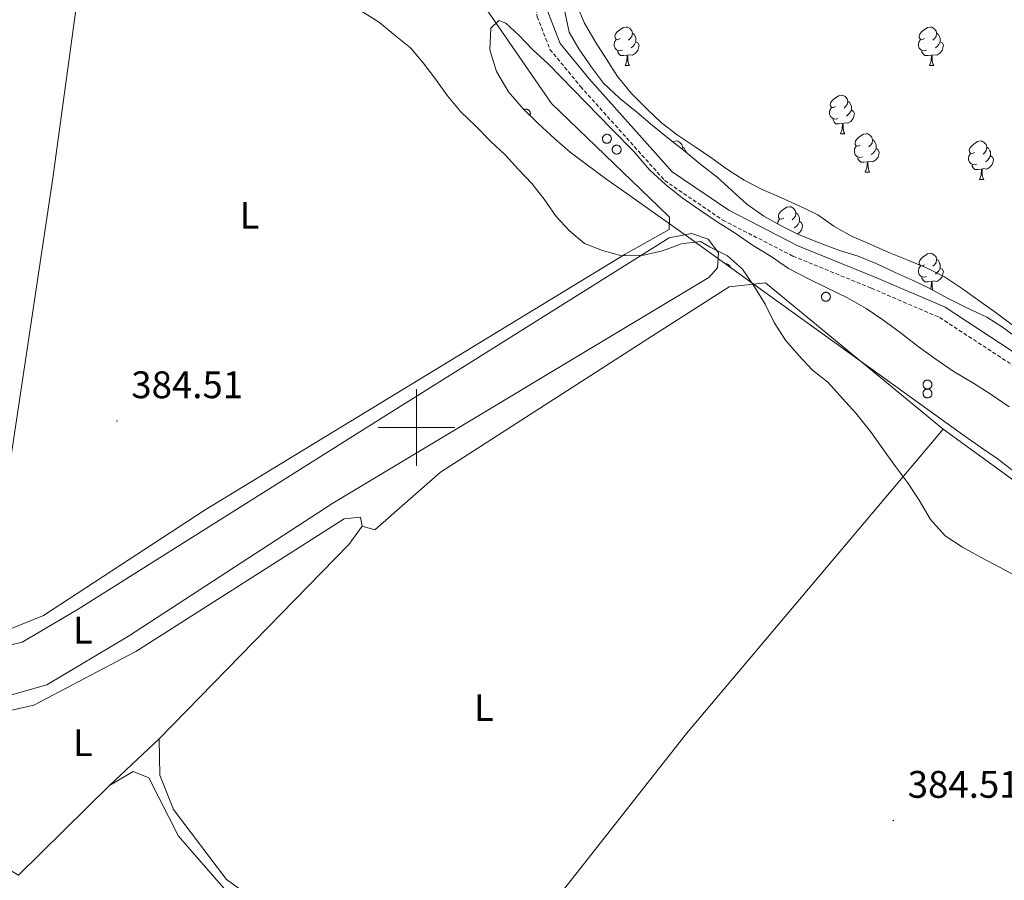
# Model space of a CAD drawing. Units: metres. Extents: x 634264 to 638777, y 4708515 to 4711572.
# Drawn here: x 636397 to 636653, y 4710882 to 4711106 of the extents above; entities that cross this region are included whole.
import ezdxf
from ezdxf.enums import TextEntityAlignment as Align

# ---------------------------------------------------------------- set-up
doc = ezdxf.new("R2010")
doc.units = ezdxf.units.M
doc.header["$MEASUREMENT"] = 0
doc.linetypes.add('TRAZOSX2', pattern=[1.5, 1, -0.5])
for name, color, linetype, lineweight in [('Carátula', 7, 'Continuous', 5), ('Level 21', 19, 'Continuous', 0), ('Level 35', 92, 'Continuous', 0), ('Level 36', 92, 'Continuous', 0), ('Level 37', 92, 'Continuous', 0), ('Level 41', 39, 'Continuous', 0), ('Level 5', 36, 'Continuous', 0), ('Level 63', 7, 'Continuous', 0), ('Level 7', 19, 'Continuous', 0)]:
    doc.layers.add(name, color=color, linetype=linetype, lineweight=lineweight)
doc.styles.add('Arial', font='ARIAL.TTF', dxfattribs={"height": 0.2})

# ---------------------------------------------------------------- blocks, each defined once
blk = doc.blocks.new('5PATER')
at = {"layer": 'Carátula', "linetype": 'Continuous', "lineweight": 5}
h = blk.add_hatch(color=250, dxfattribs=at)
edge = h.paths.add_edge_path()
edge.add_ellipse((0, 0), major_axis=(-1.33, -1.34), ratio=0.999422, start_angle=0, end_angle=360)

msp = doc.modelspace()

# ---------------------------------------------------------------- linework, layer by layer
at = {"layer": 'Level 21', "color": 19, "linetype": 'TRAZOSX2', "lineweight": 0}
msp.add_polyline3d([(636525.95, 4711135.75, 385.24), (636531.46, 4711107.08, 385.24), (636534.76, 4711098.61, 385.24), (636542.74, 4711088.93, 385.24), (636564.65, 4711064.44, 385.24), (636579.82, 4711054.07, 385.59), (636598.08, 4711044.71, 385.59), (636618.55, 4711036.34, 385.59), (636636.34, 4711028.7, 385.59), (636656.33, 4711015.65, 385.59), (636670.44, 4711005.15, 385.59), (636685.53, 4710989.71, 385.59), (636708.34, 4710962.64, 385.94), (636720.21, 4710946.45, 385.94), (636729.12, 4710937.13, 385.94), (636744.05, 4710928.39, 385.94), (636774.7, 4710911.36, 385.94), (636791.61, 4710899.52, 385.94), (636804.36, 4710885.83, 385.94), (636828.02, 4710859.17, 385.94), (636832.71, 4710851, 386.29), (636832.96, 4710845.64, 386.29), (636832.36, 4710841.38, 386.29), (636831.34, 4710836.95, 386.29)], dxfattribs=at)
at = {"layer": 'Level 21', "color": 19, "linetype": 'Continuous', "lineweight": 0}
msp.add_polyline3d([(636528.89, 4711136.31, 385.24), (636534.36, 4711107.92, 385.24), (636537.38, 4711100.15, 385.24), (636545.02, 4711090.89, 385.24), (636566.65, 4711066.72, 385.24), (636581.36, 4711056.65, 385.59), (636599.34, 4711047.43, 385.59), (636619.71, 4711039.1, 385.59), (636637.76, 4711031.36, 385.59), (636658.05, 4711018.11, 385.59), (636672.42, 4711007.41, 385.59), (636687.75, 4710991.73, 385.59), (636710.7, 4710964.5, 385.94), (636722.51, 4710948.39, 385.94), (636731, 4710939.51, 385.94), (636745.53, 4710930.99, 385.94), (636776.3, 4710913.9, 385.94), (636793.59, 4710901.8, 385.94), (636806.58, 4710887.85, 385.94), (636830.46, 4710860.93, 385.94)], dxfattribs=at)
at = {"layer": 'Level 35', "color": 92, "linetype": 'Continuous', "lineweight": 0, "ltscale": 0.5}
for points in [[(636542.31, 4711098.71, 388.64), (636539.74, 4711103.11, 388.64), (636530.62, 4711146.34, 388.64), (636528.53, 4711163.91, 388.64), (636528.37, 4711172.97, 388.64), (636537.17, 4711178.28, 388.64), (636550.15, 4711178.33, 388.64), (636569.21, 4711176.36, 388.64), (636584.74, 4711172.9, 388.64), (636603.55, 4711165.05, 388.64), (636616.17, 4711155.31, 388.64), (636634.58, 4711139.99, 388.64), (636657.39, 4711126.88, 388.64)], [(636655.83, 4710988.5, 389.86), (636651.32, 4710991.98, 389.86), (636647, 4710994.93, 389.86), (636642.32, 4710998.22, 389.86), (636571, 4711049.6, 389.86), (636554.79, 4711061.05, 389.86), (636549.57, 4711064.69, 389.86), (636544.17, 4711068.68, 389.86), (636540.02, 4711071.81, 389.86), (636536.05, 4711075.3, 389.86), (636531.71, 4711079.31, 389.86), (636527.73, 4711083.15, 389.86), (636523.92, 4711087.53, 389.86), (636520.81, 4711092.81, 389.86), (636519.11, 4711098.47, 389.86), (636519.36, 4711104.16, 389.86), (636521.46, 4711106.16, 389.86), (636523.25, 4711105.48, 389.86), (636526.68, 4711102.34, 389.86), (636530.31, 4711098.49, 389.86), (636534.28, 4711094.83, 389.86), (636550.76, 4711077.87, 390.2)], [(636657.45, 4711022.68, 388.64), (636652.95, 4711025.98, 388.64), (636648.63, 4711028.75, 388.64), (636643.25, 4711031.32, 388.64), (636638.41, 4711033.73, 388.64), (636633.92, 4711036.14, 388.64), (636629.43, 4711038.37, 388.64), (636624.77, 4711040.42, 388.64), (636619.75, 4711042.82, 388.64), (636615.1, 4711044.7, 388.64), (636610.27, 4711046.21, 388.64), (636604.72, 4711048.25, 388.64), (636599.71, 4711050.29, 388.64), (636595.22, 4711052.53, 388.64), (636590.55, 4711055.11, 388.64), (636586.05, 4711058.23, 388.64), (636582.26, 4711061.72, 388.64), (636578.28, 4711065.39, 388.64), (636574.14, 4711068.51, 388.64), (636569.98, 4711072, 388.64), (636566.02, 4711075.13, 388.64), (636561.51, 4711078.78, 388.64), (636557.36, 4711082.26, 388.64), (636552.85, 4711085.92, 388.64), (636548.69, 4711089.76, 388.64), (636545.59, 4711093.97, 388.64), (636542.31, 4711098.71, 388.64)], [(636550.76, 4711077.87, 390.2), (636556.74, 4711071.93, 389.86), (636560.73, 4711067.2, 389.86), (636564.89, 4711063.36, 389.86), (636569.22, 4711059.88, 389.86), (636573.72, 4711056.76, 389.86), (636578.58, 4711053.47, 389.86), (636583.07, 4711050.7, 389.86), (636587.57, 4711047.58, 389.86), (636592.42, 4711044.64, 389.86), (636596.92, 4711041.52, 389.86), (636602.13, 4711038.77, 389.86), (636606.79, 4711036.54, 389.86), (636612.35, 4711033.79, 389.86), (636617.2, 4711031.03, 389.86), (636621.52, 4711028.08, 389.86), (636626.03, 4711024.78, 389.86), (636630.71, 4711021.13, 389.86), (636635.04, 4711018.01, 389.86), (636639.89, 4711014.72, 389.86), (636645.46, 4711011.44, 389.86), (636649.78, 4711008.67, 389.86), (636654.46, 4711005.37, 389.86)]]:
    msp.add_polyline3d(points, dxfattribs=at)
at = {"layer": 'Level 36', "color": 92, "linetype": 'Continuous', "lineweight": 0}
for p, q in [((636554.34, 4711094.4, 0.01), (636555.47, 4711094.4, 0.01)), ((636633.67, 4711094.4, 0.01), (636634.79, 4711094.4, 0.01)), ((636610.48, 4711076.63, 0.01), (636611.61, 4711076.63, 0.01)), ((636616.96, 4711066.6, 0.01), (636618.08, 4711066.6, 0.01)), ((636646.73, 4711064.69, 0.01), (636647.85, 4711064.69, 0.01)), ((636419.95, 4710906.7, 383.81), (636432.91, 4710918.82, 384.51)), ((636419.95, 4710906.7, 383.81), (636396.2, 4710883.32, 384.51))]:
    msp.add_line(p, q, dxfattribs=at)
for points in [[(636387.01, 4710944.65, 384.28), (636405.16, 4711064.99, 384.28), (636415.42, 4711140.14, 384.48)], [(636387.01, 4710944.65, 384.28), (636402.73, 4710950.98, 384.28), (636444.91, 4710978.57, 384.28), (636554.36, 4711045.22, 384.96), (636565.8, 4711051.65, 384.61), (636565.92, 4711054.85, 384.61), (636563.03, 4711057.64, 384.61), (636535.17, 4711084.54, 384.96), (636512.91, 4711116.86, 384.96), (636499.12, 4711132.62, 384.61), (636493.2, 4711135.18, 384.61), (636485.37, 4711135.76, 384.61), (636464.01, 4711137.16, 384.61), (636415.42, 4711140.14, 384.48)], [(636553.04, 4711101.46, 0.01), (636552.51, 4711101.2, 0.01), (636551.98, 4711101.25, 0.01), (636551.72, 4711101.62, 0.01), (636551.66, 4711102.05, 0.01), (636551.82, 4711102.57, 0.01), (636552.3, 4711103.16, 0.01), (636552.94, 4711103.69, 0.01), (636553.84, 4711104.28, 0.01), (636554.58, 4711104.44, 0.01), (636555.01, 4711104.38, 0.01), (636555.54, 4711104.07, 0.01), (636556.07, 4711103.48, 0.01), (636556.23, 4711102.84, 0.01), (636556.12, 4711101.99, 0.01), (636555.69, 4711101.46, 0.01), (636555.27, 4711101.04, 0.01)], [(636632.37, 4711101.46, 0.01), (636631.84, 4711101.2, 0.01), (636631.31, 4711101.25, 0.01), (636631.04, 4711101.62, 0.01), (636630.99, 4711102.05, 0.01), (636631.15, 4711102.57, 0.01), (636631.63, 4711103.16, 0.01), (636632.26, 4711103.69, 0.01), (636633.16, 4711104.28, 0.01), (636633.91, 4711104.44, 0.01), (636634.33, 4711104.38, 0.01), (636634.86, 4711104.07, 0.01), (636635.39, 4711103.48, 0.01), (636635.55, 4711102.84, 0.01), (636635.44, 4711101.99, 0.01), (636635.02, 4711101.46, 0.01), (636634.6, 4711101.04, 0.01)], [(636556.23, 4711102.84, 0.01), (636556.7, 4711102.53, 0.01), (636557.02, 4711101.89, 0.01), (636557.18, 4711101.57, 0.01), (636557.18, 4711100.99, 0.01), (636557.18, 4711100.56, 0.01), (636556.81, 4711099.87, 0.01), (636556.39, 4711099.39, 0.01), (636555.91, 4711098.97, 0.01)], [(636635.55, 4711102.84, 0.01), (636636.03, 4711102.53, 0.01), (636636.34, 4711101.89, 0.01), (636636.5, 4711101.57, 0.01), (636636.5, 4711100.99, 0.01), (636636.5, 4711100.56, 0.01), (636636.13, 4711099.87, 0.01), (636635.71, 4711099.39, 0.01), (636635.23, 4711098.97, 0.01)], [(636553.63, 4711098.38, 0.01), (636553.2, 4711098.22, 0.01), (636552.62, 4711098.28, 0.01), (636552.14, 4711098.49, 0.01), (636551.72, 4711098.92, 0.01), (636551.5, 4711099.5, 0.01), (636551.5, 4711099.92, 0.01), (636551.56, 4711100.51, 0.01), (636551.98, 4711101.2, 0.01)], [(636557.18, 4711100.56, 0.01), (636557.63, 4711100.31, 0.01), (636557.98, 4711099.7, 0.01), (636557.87, 4711098.97, 0.01), (636557.66, 4711098.33, 0.01), (636557.07, 4711097.59, 0.01), (636556.28, 4711097.11, 0.01), (636555.43, 4711097.22, 0.01), (636555, 4711097.09, 0.01)], [(636632.95, 4711098.38, 0.01), (636632.53, 4711098.22, 0.01), (636631.94, 4711098.28, 0.01), (636631.47, 4711098.49, 0.01), (636631.04, 4711098.92, 0.01), (636630.83, 4711099.5, 0.01), (636630.83, 4711099.92, 0.01), (636630.88, 4711100.51, 0.01), (636631.31, 4711101.2, 0.01)], [(636636.5, 4711100.56, 0.01), (636636.96, 4711100.31, 0.01), (636637.3, 4711099.7, 0.01), (636637.19, 4711098.97, 0.01), (636636.98, 4711098.33, 0.01), (636636.4, 4711097.59, 0.01), (636635.6, 4711097.11, 0.01), (636634.75, 4711097.22, 0.01), (636634.32, 4711097.09, 0.01)], [(636554.89, 4711097.09, 0.01), (636554, 4711097, 0.01), (636553.15, 4711097, 0.01), (636552.73, 4711097.43, 0.01), (636552.41, 4711097.91, 0.01), (636552.41, 4711098.22, 0.01)], [(636554.34, 4711094.4, 0.01), (636554.78, 4711095.56, 0.01), (636554.89, 4711097.09, 0.01), (636555, 4711097.09, 0.01), (636555.03, 4711096.5, 0.01), (636555.07, 4711095.82, 0.01), (636555.14, 4711095.2, 0.01), (636555.25, 4711094.8, 0.01), (636555.47, 4711094.4, 0.01)], [(636634.21, 4711097.09, 0.01), (636633.32, 4711097, 0.01), (636632.48, 4711097, 0.01), (636632.05, 4711097.43, 0.01), (636631.73, 4711097.91, 0.01), (636631.73, 4711098.22, 0.01)], [(636633.67, 4711094.4, 0.01), (636634.1, 4711095.56, 0.01), (636634.21, 4711097.09, 0.01), (636634.32, 4711097.09, 0.01), (636634.36, 4711096.5, 0.01), (636634.39, 4711095.82, 0.01), (636634.46, 4711095.2, 0.01), (636634.58, 4711094.8, 0.01), (636634.79, 4711094.4, 0.01)], [(636609.18, 4711083.69, 0.01), (636608.65, 4711083.43, 0.01), (636608.12, 4711083.48, 0.01), (636607.86, 4711083.85, 0.01), (636607.8, 4711084.28, 0.01), (636607.96, 4711084.8, 0.01), (636608.44, 4711085.39, 0.01), (636609.08, 4711085.92, 0.01), (636609.98, 4711086.51, 0.01), (636610.72, 4711086.67, 0.01), (636611.15, 4711086.61, 0.01), (636611.68, 4711086.3, 0.01), (636612.21, 4711085.71, 0.01), (636612.37, 4711085.07, 0.01), (636612.26, 4711084.22, 0.01), (636611.83, 4711083.69, 0.01), (636611.41, 4711083.27, 0.01)], [(636612.37, 4711085.07, 0.01), (636612.84, 4711084.76, 0.01), (636613.16, 4711084.12, 0.01), (636613.32, 4711083.8, 0.01), (636613.32, 4711083.22, 0.01), (636613.32, 4711082.79, 0.01), (636612.95, 4711082.1, 0.01), (636612.53, 4711081.62, 0.01), (636612.05, 4711081.2, 0.01)], [(636609.77, 4711080.61, 0.01), (636609.34, 4711080.45, 0.01), (636608.76, 4711080.51, 0.01), (636608.28, 4711080.72, 0.01), (636607.86, 4711081.15, 0.01), (636607.64, 4711081.73, 0.01), (636607.64, 4711082.15, 0.01), (636607.7, 4711082.74, 0.01), (636608.12, 4711083.43, 0.01)], [(636613.32, 4711082.79, 0.01), (636613.77, 4711082.54, 0.01), (636614.12, 4711081.93, 0.01), (636614.01, 4711081.2, 0.01), (636613.8, 4711080.56, 0.01), (636613.21, 4711079.82, 0.01), (636612.42, 4711079.34, 0.01), (636611.57, 4711079.45, 0.01), (636611.14, 4711079.32, 0.01)], [(636611.03, 4711079.32, 0.01), (636610.14, 4711079.23, 0.01), (636609.29, 4711079.23, 0.01), (636608.87, 4711079.66, 0.01), (636608.55, 4711080.14, 0.01), (636608.55, 4711080.45, 0.01)], [(636610.48, 4711076.63, 0.01), (636610.92, 4711077.79, 0.01), (636611.03, 4711079.32, 0.01), (636611.14, 4711079.32, 0.01), (636611.17, 4711078.73, 0.01), (636611.21, 4711078.05, 0.01), (636611.28, 4711077.43, 0.01), (636611.39, 4711077.03, 0.01), (636611.61, 4711076.63, 0.01)], [(636615.66, 4711073.66, 0.01), (636615.13, 4711073.39, 0.01), (636614.6, 4711073.45, 0.01), (636614.33, 4711073.82, 0.01), (636614.28, 4711074.24, 0.01), (636614.44, 4711074.76, 0.01), (636614.92, 4711075.36, 0.01), (636615.55, 4711075.89, 0.01), (636616.45, 4711076.47, 0.01), (636617.2, 4711076.63, 0.01), (636617.62, 4711076.58, 0.01), (636618.15, 4711076.26, 0.01), (636618.68, 4711075.68, 0.01), (636618.84, 4711075.04, 0.01), (636618.73, 4711074.19, 0.01), (636618.31, 4711073.66, 0.01), (636617.89, 4711073.23, 0.01)], [(636566.81, 4711074.51, 0.01), (636566.9, 4711074.57, 0.01), (636567.64, 4711074.73, 0.01), (636568.07, 4711074.67, 0.01), (636568.6, 4711074.36, 0.01), (636569.13, 4711073.77, 0.01), (636569.29, 4711073.13, 0.01), (636569.22, 4711072.6, 0.01)], [(636616.24, 4711070.58, 0.01), (636615.82, 4711070.42, 0.01), (636615.23, 4711070.48, 0.01), (636614.76, 4711070.69, 0.01), (636614.33, 4711071.11, 0.01), (636614.12, 4711071.7, 0.01), (636614.12, 4711072.12, 0.01), (636614.17, 4711072.7, 0.01), (636614.6, 4711073.39, 0.01)], [(636618.84, 4711075.04, 0.01), (636619.32, 4711074.72, 0.01), (636619.63, 4711074.08, 0.01), (636619.79, 4711073.76, 0.01), (636619.79, 4711073.18, 0.01), (636619.79, 4711072.76, 0.01), (636619.42, 4711072.07, 0.01), (636619, 4711071.59, 0.01), (636618.52, 4711071.17, 0.01)], [(636645.43, 4711071.75, 0.01), (636644.9, 4711071.49, 0.01), (636644.37, 4711071.54, 0.01), (636644.1, 4711071.91, 0.01), (636644.05, 4711072.34, 0.01), (636644.21, 4711072.86, 0.01), (636644.69, 4711073.45, 0.01), (636645.32, 4711073.98, 0.01), (636646.22, 4711074.57, 0.01), (636646.97, 4711074.73, 0.01), (636647.39, 4711074.67, 0.01), (636647.92, 4711074.36, 0.01), (636648.45, 4711073.77, 0.01), (636648.61, 4711073.13, 0.01), (636648.5, 4711072.28, 0.01), (636648.08, 4711071.75, 0.01), (636647.66, 4711071.33, 0.01)], [(636569.29, 4711073.13, 0.01), (636569.76, 4711072.82, 0.01), (636570.08, 4711072.18, 0.01), (636570.24, 4711071.86, 0.01), (636570.24, 4711071.78, 0.01)], [(636619.79, 4711072.76, 0.01), (636620.25, 4711072.51, 0.01), (636620.59, 4711071.89, 0.01), (636620.48, 4711071.17, 0.01), (636620.27, 4711070.53, 0.01), (636619.69, 4711069.79, 0.01), (636618.89, 4711069.31, 0.01), (636618.04, 4711069.41, 0.01), (636617.61, 4711069.28, 0.01)], [(636646.01, 4711068.67, 0.01), (636645.59, 4711068.51, 0.01), (636645, 4711068.57, 0.01), (636644.53, 4711068.78, 0.01), (636644.1, 4711069.21, 0.01), (636643.89, 4711069.79, 0.01), (636643.89, 4711070.21, 0.01), (636643.94, 4711070.8, 0.01), (636644.37, 4711071.49, 0.01)], [(636649.56, 4711070.85, 0.01), (636650.02, 4711070.6, 0.01), (636650.36, 4711069.99, 0.01), (636650.25, 4711069.26, 0.01), (636650.04, 4711068.62, 0.01), (636649.46, 4711067.88, 0.01), (636648.66, 4711067.4, 0.01), (636647.81, 4711067.51, 0.01), (636647.38, 4711067.38, 0.01)], [(636648.61, 4711073.13, 0.01), (636649.09, 4711072.82, 0.01), (636649.4, 4711072.18, 0.01), (636649.56, 4711071.86, 0.01), (636649.56, 4711071.28, 0.01), (636649.56, 4711070.85, 0.01), (636649.19, 4711070.16, 0.01), (636648.77, 4711069.68, 0.01), (636648.29, 4711069.26, 0.01)], [(636617.5, 4711069.28, 0.01), (636616.61, 4711069.2, 0.01), (636615.77, 4711069.2, 0.01), (636615.34, 4711069.63, 0.01), (636615.02, 4711070.1, 0.01), (636615.02, 4711070.42, 0.01)], [(636616.96, 4711066.6, 0.01), (636617.39, 4711067.76, 0.01), (636617.5, 4711069.28, 0.01), (636617.61, 4711069.28, 0.01), (636617.65, 4711068.7, 0.01), (636617.68, 4711068.01, 0.01), (636617.75, 4711067.4, 0.01), (636617.87, 4711067, 0.01), (636618.08, 4711066.6, 0.01)], [(636647.27, 4711067.38, 0.01), (636646.38, 4711067.29, 0.01), (636645.54, 4711067.29, 0.01), (636645.11, 4711067.72, 0.01), (636644.79, 4711068.2, 0.01), (636644.79, 4711068.51, 0.01)], [(636646.73, 4711064.69, 0.01), (636647.16, 4711065.85, 0.01), (636647.27, 4711067.38, 0.01), (636647.38, 4711067.38, 0.01), (636647.42, 4711066.79, 0.01), (636647.45, 4711066.11, 0.01), (636647.52, 4711065.49, 0.01), (636647.64, 4711065.09, 0.01), (636647.85, 4711064.69, 0.01)], [(636595.68, 4711054.61, 0.01), (636595.15, 4711054.35, 0.01), (636594.62, 4711054.4, 0.01), (636594.35, 4711054.77, 0.01), (636594.3, 4711055.2, 0.01), (636594.46, 4711055.72, 0.01), (636594.94, 4711056.31, 0.01), (636595.57, 4711056.84, 0.01), (636596.47, 4711057.43, 0.01), (636597.22, 4711057.59, 0.01), (636597.64, 4711057.53, 0.01), (636598.17, 4711057.22, 0.01), (636598.7, 4711056.63, 0.01), (636598.86, 4711055.99, 0.01), (636598.75, 4711055.14, 0.01), (636598.33, 4711054.61, 0.01), (636597.91, 4711054.19, 0.01)], [(636598.86, 4711055.99, 0.01), (636599.34, 4711055.68, 0.01), (636599.65, 4711055.04, 0.01), (636599.81, 4711054.72, 0.01), (636599.81, 4711054.14, 0.01), (636599.81, 4711053.71, 0.01), (636599.44, 4711053.02, 0.01), (636599.02, 4711052.54, 0.01), (636598.54, 4711052.12, 0.01)], [(636594.14, 4711053.12, 0.01), (636594.19, 4711053.66, 0.01), (636594.62, 4711054.35, 0.01)], [(636599.81, 4711053.71, 0.01), (636600.27, 4711053.46, 0.01), (636600.61, 4711052.85, 0.01), (636600.5, 4711052.12, 0.01), (636600.29, 4711051.48, 0.01), (636599.71, 4711050.74, 0.01), (636599.3, 4711050.49, 0.01)], [(636361.3, 4710921.9, 383.09), (636281.36, 4710906.98, 383.09), (636279.04, 4710907.83, 383.09), (636278.43, 4710912.08, 383.09), (636278.88, 4710917.07, 383.09), (636281.32, 4710919.42, 383.09), (636287.72, 4710919.89, 383.09), (636303.32, 4710922.3, 383.09), (636359.29, 4710934.84, 383.09), (636397.18, 4710944.05, 383.09), (636411.79, 4710952.66, 383.44), (636487.58, 4711000.41, 383.78), (636565.84, 4711049.44, 384.13), (636571.69, 4711050.61, 384.48), (636575.98, 4711049.09, 384.48), (636578.71, 4711045.58, 384.48), (636578.43, 4711041.66, 384.48), (636576.16, 4711039.13, 384.48), (636478.15, 4710980.33, 383.78), (636424.89, 4710945.6, 383.78), (636403.6, 4710932.96, 383.78), (636376.88, 4710925.38, 383.09), (636361.3, 4710921.9, 383.09)], [(636632.37, 4711042.47, 0.01), (636631.84, 4711042.21, 0.01), (636631.31, 4711042.26, 0.01), (636631.04, 4711042.63, 0.01), (636630.99, 4711043.06, 0.01), (636631.15, 4711043.58, 0.01), (636631.63, 4711044.17, 0.01), (636632.26, 4711044.7, 0.01), (636633.16, 4711045.29, 0.01), (636633.91, 4711045.45, 0.01), (636634.33, 4711045.39, 0.01), (636634.86, 4711045.08, 0.01), (636635.39, 4711044.49, 0.01), (636635.55, 4711043.85, 0.01), (636635.44, 4711043, 0.01), (636635.02, 4711042.47, 0.01), (636634.6, 4711042.05, 0.01)], [(636635.55, 4711043.85, 0.01), (636636.03, 4711043.54, 0.01), (636636.34, 4711042.9, 0.01), (636636.5, 4711042.58, 0.01), (636636.5, 4711042, 0.01), (636636.5, 4711041.57, 0.01), (636636.13, 4711040.88, 0.01), (636635.71, 4711040.4, 0.01), (636635.23, 4711039.98, 0.01)], [(636632.95, 4711039.39, 0.01), (636632.53, 4711039.23, 0.01), (636631.94, 4711039.29, 0.01), (636631.47, 4711039.5, 0.01), (636631.04, 4711039.93, 0.01), (636630.83, 4711040.51, 0.01), (636630.83, 4711040.93, 0.01), (636630.88, 4711041.52, 0.01), (636631.31, 4711042.21, 0.01)], [(636636.5, 4711041.57, 0.01), (636636.96, 4711041.32, 0.01), (636637.3, 4711040.71, 0.01), (636637.19, 4711039.98, 0.01), (636636.98, 4711039.34, 0.01), (636636.4, 4711038.6, 0.01), (636635.6, 4711038.12, 0.01), (636634.75, 4711038.23, 0.01), (636634.32, 4711038.1, 0.01)], [(636637.27, 4710999.62, 384.99), (636590.9, 4711037.74, 384.99), (636581.49, 4711036.69, 384.99), (636561.45, 4711023.89, 384.99), (636506.24, 4710988.42, 384.99), (636489.08, 4710973.36, 384.99), (636485.81, 4710974.34, 384.85)], [(636634.21, 4711038.1, 0.01), (636633.32, 4711038.01, 0.01), (636632.48, 4711038.01, 0.01), (636632.05, 4711038.44, 0.01), (636631.73, 4711038.92, 0.01), (636631.73, 4711039.23, 0.01)], [(636633.94, 4711036.13, 0.01), (636634.1, 4711036.57, 0.01), (636634.21, 4711038.1, 0.01), (636634.32, 4711038.1, 0.01), (636634.36, 4711037.51, 0.01), (636634.39, 4711036.83, 0.01), (636634.46, 4711036.21, 0.01), (636634.58, 4711035.81, 0.01), (636634.6, 4711035.78, 0.01)], [(636527.07, 4710865.21, 384.99), (636570.39, 4710920.2, 384.99), (636637.27, 4710999.62, 384.99)], [(636637.27, 4710999.62, 384.99), (636720.13, 4710939.38, 385.34), (636773.12, 4710898.88, 385.34), (636825.49, 4710842.73, 385.68), (636831.34, 4710836.95, 386.29)], [(636396.2, 4710883.32, 384.51), (636350.73, 4710910.26, 384.85), (636351.74, 4710913.83, 384.85), (636354.88, 4710917.09, 384.85), (636362.14, 4710918.99, 384.85), (636400.21, 4710927.66, 385.2), (636426.82, 4710941.65, 384.85), (636481.15, 4710976.21, 384.85), (636485.41, 4710976.64, 384.85), (636485.81, 4710974.34, 384.85)], [(636485.81, 4710974.34, 384.85), (636482.34, 4710969.48, 384.51), (636432.91, 4710918.82, 384.51)], [(636432.91, 4710918.82, 384.51), (636433.08, 4710909.4, 384.51), (636436.61, 4710900.39, 384.51), (636450.45, 4710882.14, 384.51), (636457.47, 4710877.11, 384.51), (636467.65, 4710874.44, 384.51), (636486.63, 4710871.49, 384.66)], [(636456.84, 4710871.79, 384.16), (636437.97, 4710893.5, 384.16), (636430.23, 4710908.66, 383.81), (636426.11, 4710910.37, 383.81), (636419.95, 4710906.7, 383.81)]]:
    msp.add_polyline3d(points, dxfattribs=at)
at = {"layer": 'Level 36', "color": 92, "linetype": 'Continuous', "lineweight": 0, "ltscale": 1.161829}
for points in [[(636529.55, 4711081.39, 0.01), (636529.59, 4711081.47, 0.01), (636529.61, 4711081.56, 0.01), (636529.63, 4711081.65, 0.01), (636529.64, 4711081.74, 0.01), (636529.65, 4711081.83, 0.01), (636529.65, 4711081.92, 0.01), (636529.64, 4711082.01, 0.01), (636529.62, 4711082.1, 0.01), (636529.6, 4711082.19, 0.01), (636529.57, 4711082.27, 0.01), (636529.53, 4711082.36, 0.01), (636529.49, 4711082.44, 0.01), (636529.44, 4711082.51, 0.01), (636529.39, 4711082.59, 0.01), (636529.33, 4711082.65, 0.01), (636529.26, 4711082.72, 0.01), (636529.19, 4711082.77, 0.01), (636529.12, 4711082.83, 0.01), (636529.04, 4711082.87, 0.01), (636528.96, 4711082.91, 0.01), (636528.87, 4711082.95, 0.01), (636528.79, 4711082.97, 0.01), (636528.7, 4711082.99, 0.01), (636528.61, 4711083, 0.01), (636528.52, 4711083.01, 0.01), (636528.43, 4711083.01, 0.01), (636528.34, 4711083, 0.01), (636528.25, 4711082.99, 0.01), (636528.16, 4711082.96, 0.01), (636528.07, 4711082.93, 0.01), (636527.99, 4711082.9, 0.01)], [(636581.76, 4711041.85, 0.01), (636581.75, 4711041.89, 0.01), (636581.73, 4711041.94, 0.01), (636581.71, 4711041.98, 0.01), (636581.69, 4711042.03, 0.01), (636581.67, 4711042.07, 0.01), (636581.64, 4711042.11, 0.01), (636581.61, 4711042.15, 0.01), (636581.59, 4711042.19, 0.01), (636581.56, 4711042.23, 0.01), (636581.53, 4711042.27, 0.01), (636581.49, 4711042.3, 0.01), (636581.46, 4711042.34, 0.01), (636581.42, 4711042.37, 0.01), (636581.39, 4711042.4, 0.01), (636581.35, 4711042.43, 0.01), (636581.31, 4711042.46, 0.01), (636581.27, 4711042.49, 0.01), (636581.23, 4711042.51, 0.01), (636581.19, 4711042.53, 0.01), (636581.14, 4711042.55, 0.01), (636581.1, 4711042.57, 0.01), (636581.05, 4711042.59, 0.01), (636581.01, 4711042.61, 0.01), (636580.96, 4711042.62, 0.01), (636580.92, 4711042.63, 0.01), (636580.87, 4711042.64, 0.01), (636580.82, 4711042.65, 0.01), (636580.77, 4711042.66, 0.01), (636580.72, 4711042.66, 0.01), (636580.68, 4711042.66, 0.01), (636580.63, 4711042.66, 0.01)]]:
    msp.add_polyline3d(points, dxfattribs=at)
at = {"layer": 'Level 36', "color": 92, "linetype": 'Continuous', "lineweight": 0}
for points in [[(636548.51, 4711075.72, 0.01), (636548.56, 4711075.82, 0.01), (636548.62, 4711075.92, 0.01), (636548.68, 4711076.02, 0.01), (636548.76, 4711076.1, 0.01), (636548.84, 4711076.18, 0.01), (636548.94, 4711076.26, 0.01), (636549.03, 4711076.32, 0.01), (636549.14, 4711076.37, 0.01), (636549.25, 4711076.41, 0.01), (636549.36, 4711076.44, 0.01), (636549.47, 4711076.46, 0.01), (636549.59, 4711076.46, 0.01), (636549.71, 4711076.46, 0.01), (636549.82, 4711076.44, 0.01), (636549.93, 4711076.41, 0.01), (636550.04, 4711076.37, 0.01), (636550.15, 4711076.32, 0.01), (636550.25, 4711076.27, 0.01), (636550.34, 4711076.2, 0.01), (636550.42, 4711076.12, 0.01), (636550.5, 4711076.03, 0.01), (636550.57, 4711075.94, 0.01), (636550.63, 4711075.84, 0.01), (636550.68, 4711075.73, 0.01), (636550.71, 4711075.62, 0.01), (636550.74, 4711075.51, 0.01), (636550.76, 4711075.4, 0.01), (636550.76, 4711075.28, 0.01), (636550.75, 4711075.16, 0.01), (636550.73, 4711075.05, 0.01), (636550.7, 4711074.94, 0.01), (636550.66, 4711074.83, 0.01), (636550.61, 4711074.73, 0.01), (636550.55, 4711074.63, 0.01), (636550.48, 4711074.54, 0.01), (636550.4, 4711074.45, 0.01), (636550.31, 4711074.38, 0.01), (636550.21, 4711074.31, 0.01), (636550.11, 4711074.26, 0.01), (636550, 4711074.21, 0.01), (636549.89, 4711074.18, 0.01), (636549.78, 4711074.15, 0.01), (636549.67, 4711074.14, 0.01), (636549.55, 4711074.14, 0.01), (636549.43, 4711074.15, 0.01), (636549.32, 4711074.17, 0.01), (636549.21, 4711074.21, 0.01), (636549.1, 4711074.25, 0.01), (636549, 4711074.3, 0.01), (636548.9, 4711074.37, 0.01), (636548.81, 4711074.44, 0.01), (636548.73, 4711074.52, 0.01), (636548.66, 4711074.61, 0.01), (636548.6, 4711074.71, 0.01), (636548.54, 4711074.81, 0.01), (636548.5, 4711074.92, 0.01), (636548.47, 4711075.03, 0.01), (636548.45, 4711075.15, 0.01), (636548.44, 4711075.26, 0.01), (636548.44, 4711075.38, 0.01), (636548.45, 4711075.49, 0.01), (636548.48, 4711075.61, 0.01), (636548.51, 4711075.72, 0.01)], [(636551.07, 4711072.9, 0.01), (636551.11, 4711073.01, 0.01), (636551.17, 4711073.11, 0.01), (636551.24, 4711073.2, 0.01), (636551.31, 4711073.29, 0.01), (636551.4, 4711073.37, 0.01), (636551.49, 4711073.44, 0.01), (636551.59, 4711073.5, 0.01), (636551.69, 4711073.55, 0.01), (636551.8, 4711073.59, 0.01), (636551.91, 4711073.62, 0.01), (636552.03, 4711073.64, 0.01), (636552.14, 4711073.64, 0.01), (636552.26, 4711073.64, 0.01), (636552.37, 4711073.62, 0.01), (636552.48, 4711073.6, 0.01), (636552.59, 4711073.56, 0.01), (636552.7, 4711073.51, 0.01), (636552.8, 4711073.45, 0.01), (636552.89, 4711073.38, 0.01), (636552.98, 4711073.3, 0.01), (636553.05, 4711073.21, 0.01), (636553.12, 4711073.12, 0.01), (636553.18, 4711073.02, 0.01), (636553.23, 4711072.92, 0.01), (636553.27, 4711072.81, 0.01), (636553.29, 4711072.69, 0.01), (636553.31, 4711072.58, 0.01), (636553.31, 4711072.46, 0.01), (636553.3, 4711072.35, 0.01), (636553.29, 4711072.23, 0.01), (636553.25, 4711072.12, 0.01), (636553.21, 4711072.01, 0.01), (636553.16, 4711071.91, 0.01), (636553.1, 4711071.81, 0.01), (636553.03, 4711071.72, 0.01), (636552.95, 4711071.64, 0.01), (636552.86, 4711071.56, 0.01), (636552.76, 4711071.5, 0.01), (636552.66, 4711071.44, 0.01), (636552.56, 4711071.39, 0.01), (636552.45, 4711071.36, 0.01), (636552.33, 4711071.34, 0.01), (636552.22, 4711071.32, 0.01), (636552.1, 4711071.32, 0.01), (636551.99, 4711071.33, 0.01), (636551.87, 4711071.36, 0.01), (636551.76, 4711071.39, 0.01), (636551.65, 4711071.43, 0.01), (636551.55, 4711071.49, 0.01), (636551.46, 4711071.55, 0.01), (636551.37, 4711071.63, 0.01), (636551.29, 4711071.71, 0.01), (636551.21, 4711071.8, 0.01), (636551.15, 4711071.89, 0.01), (636551.1, 4711072, 0.01), (636551.05, 4711072.1, 0.01), (636551.02, 4711072.22, 0.01), (636551, 4711072.33, 0.01), (636550.99, 4711072.45, 0.01), (636550.99, 4711072.56, 0.01), (636551, 4711072.68, 0.01), (636551.03, 4711072.79, 0.01), (636551.07, 4711072.9, 0.01)], [(636605.6, 4711034.53, 0.01), (636605.65, 4711034.63, 0.01), (636605.71, 4711034.73, 0.01), (636605.77, 4711034.83, 0.01), (636605.85, 4711034.91, 0.01), (636605.93, 4711034.99, 0.01), (636606.03, 4711035.06, 0.01), (636606.12, 4711035.13, 0.01), (636606.23, 4711035.18, 0.01), (636606.34, 4711035.22, 0.01), (636606.45, 4711035.25, 0.01), (636606.56, 4711035.26, 0.01), (636606.68, 4711035.27, 0.01), (636606.8, 4711035.27, 0.01), (636606.91, 4711035.25, 0.01), (636607.02, 4711035.22, 0.01), (636607.13, 4711035.18, 0.01), (636607.24, 4711035.13, 0.01), (636607.34, 4711035.07, 0.01), (636607.43, 4711035.01, 0.01), (636607.51, 4711034.93, 0.01), (636607.59, 4711034.84, 0.01), (636607.66, 4711034.75, 0.01), (636607.72, 4711034.65, 0.01), (636607.77, 4711034.54, 0.01), (636607.8, 4711034.43, 0.01), (636607.83, 4711034.32, 0.01), (636607.85, 4711034.21, 0.01), (636607.85, 4711034.09, 0.01), (636607.84, 4711033.97, 0.01), (636607.82, 4711033.86, 0.01), (636607.79, 4711033.75, 0.01), (636607.75, 4711033.64, 0.01), (636607.7, 4711033.54, 0.01), (636607.64, 4711033.44, 0.01), (636607.57, 4711033.35, 0.01), (636607.49, 4711033.26, 0.01), (636607.4, 4711033.19, 0.01), (636607.3, 4711033.12, 0.01), (636607.2, 4711033.07, 0.01), (636607.09, 4711033.02, 0.01), (636606.98, 4711032.99, 0.01), (636606.87, 4711032.96, 0.01), (636606.76, 4711032.95, 0.01), (636606.64, 4711032.95, 0.01), (636606.52, 4711032.96, 0.01), (636606.41, 4711032.98, 0.01), (636606.3, 4711033.01, 0.01), (636606.19, 4711033.06, 0.01), (636606.09, 4711033.11, 0.01), (636605.99, 4711033.18, 0.01), (636605.9, 4711033.25, 0.01), (636605.82, 4711033.33, 0.01), (636605.75, 4711033.42, 0.01), (636605.69, 4711033.52, 0.01), (636605.63, 4711033.62, 0.01), (636605.59, 4711033.73, 0.01), (636605.56, 4711033.84, 0.01), (636605.54, 4711033.96, 0.01), (636605.53, 4711034.07, 0.01), (636605.53, 4711034.19, 0.01), (636605.54, 4711034.3, 0.01), (636605.57, 4711034.42, 0.01), (636605.6, 4711034.53, 0.01)], [(636632.08, 4711011.64, 0.01), (636632.13, 4711011.75, 0.01), (636632.19, 4711011.85, 0.01), (636632.25, 4711011.94, 0.01), (636632.33, 4711012.03, 0.01), (636632.41, 4711012.11, 0.01), (636632.51, 4711012.18, 0.01), (636632.6, 4711012.24, 0.01), (636632.71, 4711012.29, 0.01), (636632.82, 4711012.33, 0.01), (636632.93, 4711012.36, 0.01), (636633.04, 4711012.38, 0.01), (636633.16, 4711012.39, 0.01), (636633.27, 4711012.38, 0.01), (636633.39, 4711012.37, 0.01), (636633.5, 4711012.34, 0.01), (636633.61, 4711012.3, 0.01), (636633.72, 4711012.25, 0.01), (636633.81, 4711012.19, 0.01), (636633.91, 4711012.12, 0.01), (636633.99, 4711012.04, 0.01), (636634.07, 4711011.96, 0.01), (636634.14, 4711011.86, 0.01), (636634.2, 4711011.76, 0.01), (636634.25, 4711011.66, 0.01), (636634.28, 4711011.55, 0.01), (636634.31, 4711011.44, 0.01), (636634.33, 4711011.32, 0.01), (636634.33, 4711011.21, 0.01), (636634.32, 4711011.09, 0.01), (636634.3, 4711010.98, 0.01), (636634.27, 4711010.86, 0.01), (636634.23, 4711010.76, 0.01), (636634.18, 4711010.65, 0.01), (636634.12, 4711010.55, 0.01), (636634.04, 4711010.46, 0.01), (636633.96, 4711010.38, 0.01), (636633.88, 4711010.3, 0.01), (636633.78, 4711010.24, 0.01), (636633.68, 4711010.18, 0.01), (636633.57, 4711010.14, 0.01), (636633.46, 4711010.1, 0.01), (636633.35, 4711010.08, 0.01), (636633.23, 4711010.07, 0.01), (636633.12, 4711010.06, 0.01), (636633, 4711010.08, 0.01), (636632.89, 4711010.1, 0.01), (636632.78, 4711010.13, 0.01), (636632.67, 4711010.17, 0.01), (636632.57, 4711010.23, 0.01), (636632.47, 4711010.29, 0.01), (636632.38, 4711010.37, 0.01), (636632.3, 4711010.45, 0.01), (636632.23, 4711010.54, 0.01), (636632.17, 4711010.64, 0.01), (636632.11, 4711010.74, 0.01), (636632.07, 4711010.85, 0.01), (636632.04, 4711010.96, 0.01), (636632.02, 4711011.07, 0.01), (636632.01, 4711011.19, 0.01), (636632.01, 4711011.3, 0.01), (636632.02, 4711011.42, 0.01), (636632.05, 4711011.53, 0.01), (636632.08, 4711011.64, 0.01)], [(636632.08, 4711009.32, 0.01), (636632.13, 4711009.42, 0.01), (636632.19, 4711009.52, 0.01), (636632.25, 4711009.62, 0.01), (636632.33, 4711009.71, 0.01), (636632.41, 4711009.79, 0.01), (636632.51, 4711009.86, 0.01), (636632.6, 4711009.92, 0.01), (636632.71, 4711009.97, 0.01), (636632.82, 4711010.01, 0.01), (636632.93, 4711010.04, 0.01), (636633.04, 4711010.06, 0.01), (636633.16, 4711010.06, 0.01), (636633.27, 4711010.06, 0.01), (636633.39, 4711010.04, 0.01), (636633.5, 4711010.01, 0.01), (636633.61, 4711009.98, 0.01), (636633.72, 4711009.93, 0.01), (636633.81, 4711009.87, 0.01), (636633.91, 4711009.8, 0.01), (636633.99, 4711009.72, 0.01), (636634.07, 4711009.63, 0.01), (636634.14, 4711009.54, 0.01), (636634.2, 4711009.44, 0.01), (636634.25, 4711009.33, 0.01), (636634.28, 4711009.22, 0.01), (636634.31, 4711009.11, 0.01), (636634.33, 4711009, 0.01), (636634.33, 4711008.88, 0.01), (636634.32, 4711008.77, 0.01), (636634.3, 4711008.65, 0.01), (636634.27, 4711008.54, 0.01), (636634.23, 4711008.43, 0.01), (636634.18, 4711008.33, 0.01), (636634.12, 4711008.23, 0.01), (636634.04, 4711008.14, 0.01), (636633.96, 4711008.06, 0.01), (636633.88, 4711007.98, 0.01), (636633.78, 4711007.91, 0.01), (636633.68, 4711007.86, 0.01), (636633.57, 4711007.81, 0.01), (636633.46, 4711007.78, 0.01), (636633.35, 4711007.75, 0.01), (636633.23, 4711007.74, 0.01), (636633.12, 4711007.74, 0.01), (636633, 4711007.75, 0.01), (636632.89, 4711007.77, 0.01), (636632.78, 4711007.81, 0.01), (636632.67, 4711007.85, 0.01), (636632.57, 4711007.91, 0.01), (636632.47, 4711007.97, 0.01), (636632.38, 4711008.04, 0.01), (636632.3, 4711008.13, 0.01), (636632.23, 4711008.22, 0.01), (636632.17, 4711008.31, 0.01), (636632.11, 4711008.42, 0.01), (636632.07, 4711008.52, 0.01), (636632.04, 4711008.63, 0.01), (636632.02, 4711008.75, 0.01), (636632.01, 4711008.86, 0.01), (636632.01, 4711008.98, 0.01), (636632.02, 4711009.09, 0.01), (636632.05, 4711009.21, 0.01), (636632.08, 4711009.32, 0.01)]]:
    msp.add_polyline3d(points, close=True, dxfattribs=at)
at = {"layer": 'Level 5', "color": 36, "linetype": 'Continuous', "lineweight": 0}
for points in [[(636655.95, 4711026.3, 385.01), (636651.09, 4711029.94, 385.01), (636646.94, 4711032.89, 385.01), (636642.26, 4711036.19, 385.01), (636637.58, 4711039.31, 385.01), (636633.1, 4711041.54, 385.01), (636627.9, 4711043.76, 385.01), (636623.07, 4711045.63, 385.01), (636618.23, 4711047.86, 385.01), (636613.39, 4711049.91, 385.01), (636608.72, 4711052.49, 385.01), (636604.58, 4711055.44, 385.01), (636599.74, 4711057.85, 385.01), (636595.08, 4711059.9, 385.01), (636589.88, 4711062.12, 385.01), (636585.4, 4711064.53, 385.01), (636581.08, 4711067.3, 385.01), (636576.94, 4711070.25, 385.01), (636572.62, 4711073.19, 385.01), (636567.94, 4711076.31, 385.01), (636563.8, 4711079.44, 385.01), (636560, 4711083.11, 385.01), (636556.02, 4711087.12, 385.01), (636552.38, 4711091.51, 385.01), (636549.46, 4711096.08, 385.01), (636546.53, 4711100.65, 385.01), (636543.78, 4711105.4, 385.01), (636541.74, 4711110.17, 385.01)], [(636485.65, 4711108.53, 385.01), (636490.32, 4711105.59, 385.01), (636494.47, 4711102.1, 385.01), (636498.44, 4711098.97, 385.01), (636501.71, 4711095.12, 385.01), (636504.99, 4711090.73, 385.01), (636508.08, 4711086.52, 385.01), (636511.54, 4711082.31, 385.01), (636515.34, 4711078.64, 385.01), (636519.32, 4711074.62, 385.01), (636523.11, 4711071.14, 385.01), (636526.56, 4711067.28, 385.01), (636530, 4711063.61, 385.01), (636533.27, 4711059.58, 385.01), (636536.38, 4711055.01, 385.01), (636539.82, 4711051.34, 385.01), (636543.79, 4711048.03, 385.01), (636548.45, 4711046.15, 385.01), (636553.45, 4711044.82, 385.01), (636559.14, 4711044.92, 385.01), (636564.1, 4711046.08, 385.01), (636569.04, 4711047.94, 385.01), (636574.01, 4711048.56, 385.01), (636576.53, 4711047.01, 385.01), (636581.01, 4711044.77, 385.01), (636584.99, 4711041.29, 385.01), (636588.09, 4711036.72, 385.01), (636590.84, 4711032.14, 385.01), (636593.23, 4711027.38, 385.01), (636596.16, 4711022.81, 385.01), (636599.61, 4711018.78, 385.01), (636603.23, 4711014.94, 385.01), (636607.2, 4711011.81, 385.01), (636611.01, 4711007.61, 385.01), (636614.45, 4711003.75, 385.01), (636618.27, 4710999.02, 385.01), (636621.55, 4710994.46, 385.01), (636624.83, 4710989.89, 385.01), (636627.93, 4710985.68, 385.01), (636631.03, 4710981.11, 385.01), (636633.97, 4710976, 385.01), (636637.78, 4710971.8, 385.01), (636642.27, 4710968.86, 385.01), (636647.12, 4710966.1, 385.01), (636652.15, 4710963.52, 385.01), (636656.63, 4710961.11, 385.01)]]:
    msp.add_polyline3d(points, dxfattribs=at)
at = {"layer": 'Level 63', "linetype": 'Continuous', "lineweight": 0}
for points in [[(636500, 4710990, 0.01), (636500, 4711010, 0.01)], [(636490, 4711000, 0.01), (636510, 4711000, 0.01)]]:
    msp.add_polyline3d(points, dxfattribs=at)

# ---------------------------------------------------------------- block references
at = {"layer": 'Level 7', "color": 19, "linetype": 'Continuous', "lineweight": 0, "xscale": 0.1000007614726202, "yscale": 0.1000007614726202}
for p in [(636421.87, 4711001.73, 384.52), (636624.27, 4710897.54, 384.52)]:
    msp.add_blockref('5PATER', p, dxfattribs=at)

# ---------------------------------------------------------------- texts
at = {"layer": 'Level 37', "color": 92, "linetype": 'Continuous', "lineweight": 0, "style": 'Arial'}
for p in [(636456.42, 4711055.36, 384.55), (636412.98, 4710947.2, 383.56), (636517.54, 4710926.99, 384.73), (636412.97, 4710917.86, 384.48)]:
    msp.add_text('L', height=7, dxfattribs=at).set_placement(p, align=Align.MIDDLE_CENTER)
at = {"layer": 'Level 41', "color": 19, "linetype": 'Continuous', "lineweight": 0, "style": 'Arial'}
for p in [(636425.62, 4711005.48, 384.52), (636628.02, 4710901.29, 384.52)]:
    msp.add_text('384.51', height=7, dxfattribs=at).set_placement(p, align=Align.BOTTOM_LEFT)

doc.saveas('drawing.dxf')
